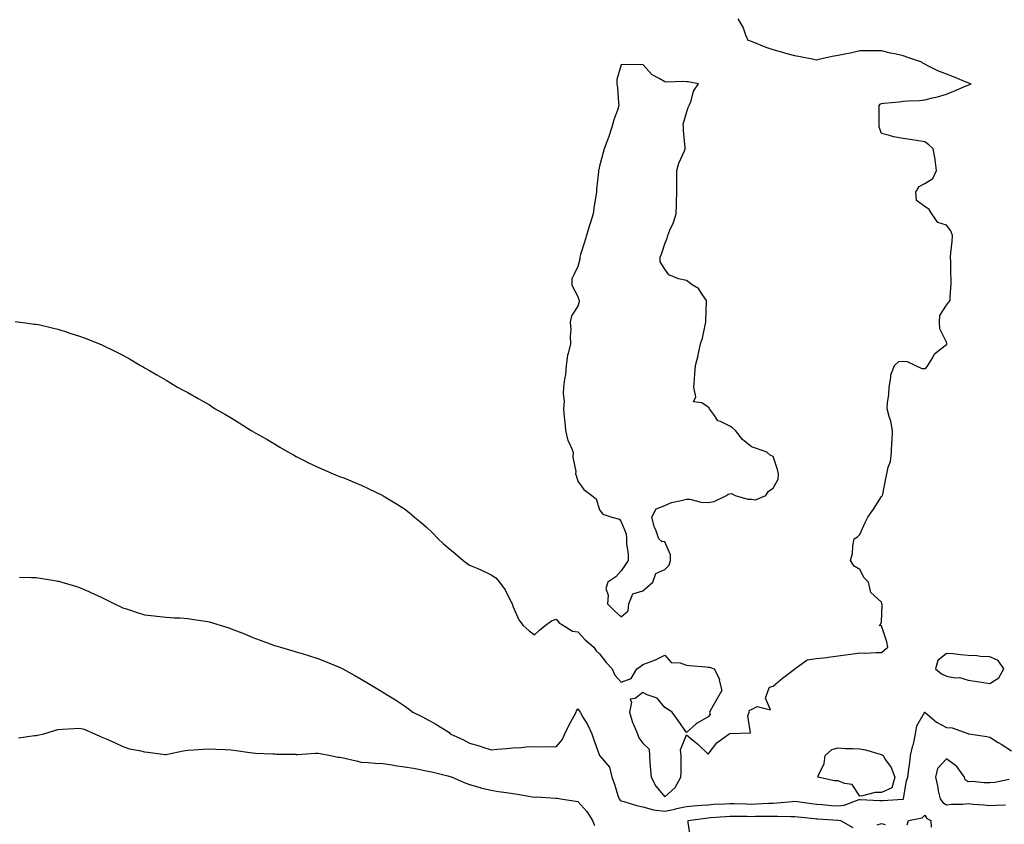
# Model space of a CAD drawing. Units: inches. Extents: x 973763 to 976403, y 7210778 to 7213418.
# Drawn here: x 975440 to 975895, y 7212520 to 7212892 of the extents above; entities that cross this region are included whole.
import ezdxf

# ---------------------------------------------------------------- set-up
doc = ezdxf.new("R2010")
doc.units = ezdxf.units.IN
doc.header["$MEASUREMENT"] = 0
doc.layers.add('Contour_97377210', color=7, linetype='Continuous', true_color=0x8e2cca)

msp = doc.modelspace()

# ---------------------------------------------------------------- linework, layer by layer
at = {"layer": 'Contour_97377210'}
for points in [[(975438.36, 7212752.23, 3155), (975440.72, 7212751.92, 3155), (975447.23, 7212751.1, 3155), (975448.05, 7212751.04, 3155), (975449.17, 7212750.81, 3155), (975455.42, 7212749.3, 3155), (975458.05, 7212748.7, 3155), (975462.83, 7212747.15, 3155), (975463.17, 7212747.04, 3155), (975468.05, 7212745.55, 3155), (975470.66, 7212744.54, 3155), (975477.28, 7212741.92, 3155), (975477.84, 7212741.71, 3155), (975478.05, 7212741.63, 3155), (975478.63, 7212741.35, 3155), (975484.61, 7212738.48, 3155), (975488.05, 7212736.72, 3155), (975491.08, 7212734.95, 3155), (975496.13, 7212731.92, 3155), (975497.4, 7212731.28, 3155), (975498.05, 7212730.94, 3155), (975500.39, 7212729.58, 3155), (975503.73, 7212727.6, 3155), (975508.05, 7212725.16, 3155), (975510.03, 7212723.91, 3155), (975513.2, 7212721.92, 3155), (975516.41, 7212720.28, 3155), (975518.05, 7212719.48, 3155), (975522.83, 7212716.71, 3155), (975523.84, 7212716.12, 3155), (975528.05, 7212713.72, 3155), (975529.1, 7212712.97, 3155), (975530.57, 7212711.92, 3155), (975535.42, 7212709.28, 3155), (975538.05, 7212707.78, 3155), (975541.66, 7212705.53, 3155), (975547.28, 7212701.92, 3155), (975547.79, 7212701.65, 3155), (975548.05, 7212701.51, 3155), (975549.04, 7212700.94, 3155), (975554.16, 7212698.03, 3155), (975558.05, 7212695.75, 3155), (975560.45, 7212694.32, 3155), (975564.51, 7212691.92, 3155), (975566.79, 7212690.65, 3155), (975568.05, 7212689.97, 3155), (975571.99, 7212687.97, 3155), (975573.39, 7212687.25, 3155), (975578.05, 7212685.03, 3155), (975580.15, 7212684.03, 3155), (975585.1, 7212681.92, 3155), (975587.22, 7212681.08, 3155), (975588.05, 7212680.79, 3155), (975589.94, 7212680.03, 3155), (975594.32, 7212678.19, 3155), (975598.05, 7212676.72, 3155), (975601.27, 7212675.14, 3155), (975607.95, 7212671.92, 3155), (975608.02, 7212671.88, 3155), (975608.05, 7212671.88, 3155), (975608.17, 7212671.8, 3155), (975614.31, 7212668.17, 3155), (975618.05, 7212665.79, 3155), (975620.21, 7212664.07, 3155), (975622.58, 7212661.92, 3155), (975625.64, 7212659.52, 3155), (975628.05, 7212657.45, 3155), (975630.87, 7212654.73, 3155), (975633.48, 7212651.92, 3155), (975635.91, 7212649.77, 3155), (975638.05, 7212647.9, 3155), (975641.3, 7212645.16, 3155), (975645.14, 7212641.92, 3155), (975646.82, 7212640.69, 3155), (975648.05, 7212639.83, 3155), (975651.77, 7212638.21, 3155), (975653.6, 7212637.47, 3155), (975658.05, 7212635.28, 3155), (975660.07, 7212633.95, 3155), (975661.83, 7212631.92, 3155), (975664.52, 7212628.4, 3155), (975667.25, 7212622.72, 3155), (975667.7, 7212621.92, 3155), (975667.82, 7212621.69, 3155), (975668.05, 7212620.87, 3155), (975670.73, 7212614.6, 3155), (975672.7, 7212611.92, 3155), (975675.58, 7212609.44, 3155), (975678.05, 7212607.6, 3155), (975680.22, 7212609.75, 3155), (975682.91, 7212611.92, 3155), (975685.8, 7212614.17, 3155), (975688.05, 7212614.93, 3155), (975689.32, 7212613.19, 3155), (975691.38, 7212611.92, 3155), (975695.49, 7212609.36, 3155), (975698.05, 7212609.05, 3155), (975701.43, 7212605.3, 3155), (975705.3, 7212601.92, 3155), (975706.44, 7212600.32, 3155), (975708.05, 7212598.8, 3155), (975711.07, 7212594.93, 3155), (975713.8, 7212591.92, 3155), (975715.09, 7212588.95, 3155), (975718.05, 7212585.75, 3155), (975722.56, 7212587.41, 3155), (975725.23, 7212591.92, 3155), (975726.95, 7212593.03, 3155), (975728.05, 7212593.87, 3155), (975731.36, 7212595.22, 3155), (975733.85, 7212596.12, 3155), (975738.05, 7212598.19, 3155), (975741.01, 7212594.87, 3155), (975745.25, 7212594.73, 3155), (975748.05, 7212593.7, 3155), (975749.55, 7212593.42, 3155), (975757.12, 7212592.84, 3155), (975758.05, 7212592.7, 3155), (975758.81, 7212592.68, 3155), (975760.89, 7212591.92, 3155), (975763.29, 7212587.17, 3155), (975763.27, 7212586.69, 3155), (975764.41, 7212581.92, 3155), (975762.08, 7212577.88, 3155), (975759.69, 7212573.56, 3155), (975758.77, 7212571.92, 3155), (975759.08, 7212570.88, 3155), (975758.05, 7212569.79, 3155), (975753.07, 7212566.9, 3155), (975752.64, 7212566.51, 3155), (975748.05, 7212562.51, 3155), (975744.25, 7212568.11, 3155), (975741.57, 7212571.92, 3155), (975739.41, 7212573.27, 3155), (975738.05, 7212574.11, 3155), (975734.52, 7212578.4, 3155), (975730.02, 7212579.95, 3155), (975728.05, 7212580.98, 3155), (975724.4, 7212578.27, 3155), (975722.06, 7212577.92, 3155), (975722.75, 7212576.63, 3155), (975721.78, 7212571.92, 3155), (975723.28, 7212567.15, 3155), (975723.69, 7212566.28, 3155), (975725.44, 7212561.92, 3155), (975726.2, 7212560.08, 3155), (975728.05, 7212557.56, 3155), (975730.93, 7212554.81, 3155), (975730.99, 7212551.92, 3155), (975731.23, 7212548.74, 3155), (975731.5, 7212545.38, 3155), (975731.76, 7212541.92, 3155), (975733.92, 7212537.8, 3155), (975738.05, 7212532.8, 3155), (975742.84, 7212537.13, 3155), (975745.55, 7212541.92, 3155), (975745.65, 7212544.32, 3155), (975745.65, 7212549.52, 3155), (975745.74, 7212551.92, 3155), (975745.35, 7212554.62, 3155), (975748.05, 7212561.55, 3155), (975750.18, 7212559.79, 3155), (975753.36, 7212557.23, 3155), (975758.05, 7212552.51, 3155), (975762.13, 7212557.84, 3155), (975767.83, 7212561.92, 3155), (975767.94, 7212562.04, 3155), (975768.05, 7212561.98, 3155), (975768.2, 7212562.08, 3155), (975777.59, 7212562.39, 3155), (975776.42, 7212570.28, 3155), (975777.1, 7212571.92, 3155), (975777.17, 7212572.8, 3155), (975778.05, 7212573.23, 3155), (975780.74, 7212574.6, 3155), (975786.94, 7212573.03, 3155), (975784.61, 7212578.48, 3155), (975785.82, 7212581.92, 3155), (975786.5, 7212583.48, 3155), (975788.05, 7212584.01, 3155), (975792.36, 7212587.62, 3155), (975798, 7212591.86, 3155), (975798.05, 7212591.9, 3155), (975798.11, 7212591.92, 3155), (975803.86, 7212596.1, 3155), (975808.05, 7212596.74, 3155), (975812.87, 7212597.1, 3155), (975813.47, 7212597.35, 3155), (975818.05, 7212597.97, 3155), (975821.5, 7212598.46, 3155), (975824.98, 7212598.85, 3155), (975828.05, 7212599.26, 3155), (975830.77, 7212599.21, 3155), (975835.65, 7212599.52, 3155), (975838.05, 7212599.44, 3155), (975839.35, 7212600.61, 3155), (975841.05, 7212601.92, 3155), (975840.57, 7212604.44, 3155), (975838.05, 7212611.74, 3155), (975837.9, 7212611.78, 3155), (975837.05, 7212611.92, 3155), (975837.59, 7212612.37, 3155), (975838.05, 7212613.46, 3155), (975838.35, 7212621.63, 3155), (975838.31, 7212621.92, 3155), (975838.25, 7212622.12, 3155), (975838.05, 7212622.7, 3155), (975833.24, 7212627.1, 3155), (975832.06, 7212631.92, 3155), (975830.06, 7212633.93, 3155), (975828.05, 7212637.82, 3155), (975825.42, 7212639.28, 3155), (975823.75, 7212641.92, 3155), (975824.77, 7212645.2, 3155), (975824.87, 7212648.74, 3155), (975825.48, 7212651.92, 3155), (975827.09, 7212652.88, 3155), (975828.05, 7212653.99, 3155), (975830.54, 7212659.44, 3155), (975831.73, 7212661.92, 3155), (975834.36, 7212665.61, 3155), (975838.05, 7212671.45, 3155), (975838.28, 7212671.69, 3155), (975838.6, 7212671.92, 3155), (975838.74, 7212672.62, 3155), (975840.14, 7212679.83, 3155), (975840.63, 7212681.92, 3155), (975841.13, 7212685.01, 3155), (975842.29, 7212687.68, 3155), (975842.65, 7212691.92, 3155), (975842.94, 7212696.82, 3155), (975842.99, 7212696.98, 3155), (975843.2, 7212701.92, 3155), (975842.39, 7212706.26, 3155), (975841.58, 7212708.38, 3155), (975840.68, 7212711.92, 3155), (975840.87, 7212714.75, 3155), (975841.44, 7212718.54, 3155), (975841.64, 7212721.92, 3155), (975842.49, 7212726.35, 3155), (975842.36, 7212727.6, 3155), (975844.09, 7212731.92, 3155), (975846.18, 7212733.78, 3155), (975848.05, 7212733.99, 3155), (975849.99, 7212733.85, 3155), (975853.74, 7212731.92, 3155), (975856.77, 7212730.63, 3155), (975858.05, 7212730.61, 3155), (975858.91, 7212731.06, 3155), (975859.43, 7212731.92, 3155), (975861.75, 7212735.63, 3155), (975862.61, 7212737.37, 3155), (975866.17, 7212740.05, 3155), (975868.05, 7212741.59, 3155), (975868.21, 7212741.76, 3155), (975868.26, 7212741.92, 3155), (975868.26, 7212742.12, 3155), (975868.05, 7212742.7, 3155), (975865.04, 7212748.91, 3155), (975864.87, 7212751.92, 3155), (975864.99, 7212754.97, 3155), (975868.05, 7212759.77, 3155), (975868.95, 7212761.02, 3155), (975869.74, 7212761.92, 3155), (975869.75, 7212763.62, 3155), (975870.31, 7212769.65, 3155), (975870.31, 7212771.92, 3155), (975870.17, 7212774.03, 3155), (975870.14, 7212779.83, 3155), (975870.01, 7212781.92, 3155), (975870.1, 7212783.97, 3155), (975870.76, 7212789.21, 3155), (975870.85, 7212791.92, 3155), (975870.17, 7212794.03, 3155), (975868.05, 7212796.67, 3155), (975864.08, 7212797.94, 3155), (975861.3, 7212801.92, 3155), (975860.14, 7212804.01, 3155), (975858.05, 7212805.36, 3155), (975854.3, 7212808.17, 3155), (975854.01, 7212811.92, 3155), (975855.48, 7212814.5, 3155), (975858.05, 7212815.9, 3155), (975861.75, 7212818.23, 3155), (975863.48, 7212821.92, 3155), (975862.92, 7212826.8, 3155), (975862.81, 7212827.15, 3155), (975862.02, 7212831.92, 3155), (975859.92, 7212833.8, 3155), (975858.05, 7212835.22, 3155), (975854.21, 7212835.75, 3155), (975852.3, 7212836.16, 3155), (975848.05, 7212836.69, 3155), (975843.62, 7212837.49, 3155), (975841.87, 7212838.09, 3155), (975838.05, 7212839.01, 3155), (975837.29, 7212841.16, 3155), (975837.04, 7212841.92, 3155), (975837.07, 7212842.9, 3155), (975837.08, 7212850.94, 3155), (975837.1, 7212851.92, 3155), (975837.46, 7212852.51, 3155), (975838.05, 7212852.92, 3155), (975839.21, 7212853.07, 3155), (975846.29, 7212853.68, 3155), (975848.05, 7212853.95, 3155), (975850.27, 7212854.15, 3155), (975855.65, 7212854.32, 3155), (975858.05, 7212854.56, 3155), (975861.65, 7212855.53, 3155), (975863.95, 7212856.02, 3155), (975868.05, 7212857.25, 3155), (975871.43, 7212858.54, 3155), (975877.12, 7212860.98, 3155), (975878.05, 7212861.37, 3155), (975878.47, 7212861.51, 3155), (975879.49, 7212861.92, 3155), (975878.42, 7212862.29, 3155), (975878.05, 7212862.43, 3155), (975877.22, 7212862.74, 3155), (975871.26, 7212865.14, 3155), (975868.05, 7212866.35, 3155), (975864.11, 7212867.99, 3155), (975859.82, 7212870.14, 3155), (975858.05, 7212870.98, 3155), (975857.41, 7212871.28, 3155), (975856.75, 7212871.92, 3155), (975850.29, 7212874.15, 3155), (975848.05, 7212874.91, 3155), (975844.21, 7212875.77, 3155), (975842.29, 7212876.16, 3155), (975838.05, 7212877.12, 3155), (975833.28, 7212877.15, 3155), (975832.84, 7212877.13, 3155), (975828.05, 7212877.17, 3155), (975823.82, 7212876.14, 3155), (975821.94, 7212875.81, 3155), (975818.05, 7212874.97, 3155), (975815.4, 7212874.56, 3155), (975809.25, 7212873.11, 3155), (975808.05, 7212872.92, 3155), (975806.81, 7212873.15, 3155), (975800.51, 7212874.38, 3155), (975798.05, 7212874.89, 3155), (975793.96, 7212876.02, 3155), (975792.56, 7212876.43, 3155), (975788.05, 7212877.6, 3155), (975784.87, 7212878.74, 3155), (975778.84, 7212881.14, 3155), (975778.05, 7212881.43, 3155), (975777.72, 7212881.59, 3155), (975776.63, 7212881.92, 3155), (975775.53, 7212884.44, 3155), (975774.28, 7212888.15, 3155), (975771.96, 7212891.92, 3155)], [(975440.37, 7212634.24, 3154), (975445.87, 7212634.09, 3154), (975448.05, 7212634.05, 3154), (975449.9, 7212633.76, 3154), (975457.41, 7212632.56, 3154), (975458.05, 7212632.47, 3154), (975458.48, 7212632.35, 3154), (975459.92, 7212631.92, 3154), (975466.21, 7212630.08, 3154), (975468.05, 7212629.5, 3154), (975472.39, 7212627.58, 3154), (975473.32, 7212627.19, 3154), (975478.05, 7212625.01, 3154), (975480.13, 7212623.99, 3154), (975484.11, 7212621.92, 3154), (975486.79, 7212620.65, 3154), (975488.05, 7212620.08, 3154), (975490.7, 7212619.26, 3154), (975494.19, 7212618.05, 3154), (975498.05, 7212616.94, 3154), (975502.5, 7212616.37, 3154), (975503.67, 7212616.3, 3154), (975508.05, 7212615.81, 3154), (975511.66, 7212615.53, 3154), (975514.53, 7212615.44, 3154), (975518.05, 7212615.18, 3154), (975520.83, 7212614.71, 3154), (975526.11, 7212613.87, 3154), (975528.05, 7212613.56, 3154), (975529.32, 7212613.19, 3154), (975533.4, 7212611.92, 3154), (975536.97, 7212610.83, 3154), (975538.05, 7212610.46, 3154), (975540.51, 7212609.46, 3154), (975544.17, 7212608.03, 3154), (975548.05, 7212606.37, 3154), (975551.34, 7212605.22, 3154), (975556.83, 7212603.13, 3154), (975558.05, 7212602.7, 3154), (975558.66, 7212602.53, 3154), (975560.73, 7212601.92, 3154), (975566.4, 7212600.26, 3154), (975568.05, 7212599.75, 3154), (975571.17, 7212598.81, 3154), (975574.09, 7212597.97, 3154), (975578.05, 7212596.72, 3154), (975581.53, 7212595.4, 3154), (975586.76, 7212593.21, 3154), (975588.05, 7212592.68, 3154), (975588.57, 7212592.43, 3154), (975589.51, 7212591.92, 3154), (975595.05, 7212588.93, 3154), (975598.05, 7212587.17, 3154), (975601.34, 7212585.22, 3154), (975606.8, 7212581.92, 3154), (975607.58, 7212581.45, 3154), (975608.05, 7212581.18, 3154), (975610.04, 7212579.93, 3154), (975613.78, 7212577.66, 3154), (975618.05, 7212574.81, 3154), (975619.74, 7212573.6, 3154), (975621.83, 7212571.92, 3154), (975626.02, 7212569.89, 3154), (975628.05, 7212568.83, 3154), (975632.49, 7212566.37, 3154), (975635.23, 7212564.75, 3154), (975638.05, 7212563.09, 3154), (975638.67, 7212562.55, 3154), (975639.09, 7212561.92, 3154), (975645.24, 7212559.11, 3154), (975648.05, 7212557.7, 3154), (975652.5, 7212556.37, 3154), (975654.19, 7212555.79, 3154), (975658.05, 7212554.54, 3154), (975660.92, 7212554.79, 3154), (975664.84, 7212555.14, 3154), (975668.05, 7212555.42, 3154), (975671.8, 7212555.67, 3154), (975674.09, 7212555.87, 3154), (975678.05, 7212556.12, 3154), (975682.01, 7212555.88, 3154), (975683.88, 7212556.1, 3154), (975688.05, 7212555.9, 3154), (975690.73, 7212559.24, 3154), (975691.98, 7212561.92, 3154), (975693.95, 7212566.02, 3154), (975696.34, 7212570.22, 3154), (975697.27, 7212571.92, 3154), (975697.43, 7212572.53, 3154), (975698.05, 7212573.54, 3154), (975698.67, 7212572.55, 3154), (975698.99, 7212571.92, 3154), (975700.29, 7212569.67, 3154), (975702.43, 7212566.31, 3154), (975704.41, 7212561.92, 3154), (975705.31, 7212559.19, 3154), (975708.04, 7212551.94, 3154), (975708.04, 7212551.92, 3154), (975708.05, 7212551.9, 3154), (975712.65, 7212546.53, 3154), (975713.69, 7212541.92, 3154), (975714.84, 7212538.72, 3154), (975716.47, 7212533.5, 3154), (975717, 7212531.92, 3154), (975717.48, 7212531.35, 3154), (975718.05, 7212531, 3154), (975719.28, 7212530.69, 3154), (975725.02, 7212528.89, 3154), (975728.05, 7212528.23, 3154), (975732.96, 7212526.82, 3154), (975733.11, 7212526.86, 3154), (975738.05, 7212526.24, 3154), (975742.77, 7212527.19, 3154), (975743.53, 7212527.41, 3154), (975748.05, 7212528.4, 3154), (975751.23, 7212528.74, 3154), (975755.08, 7212528.95, 3154), (975758.05, 7212529.22, 3154), (975760.56, 7212529.42, 3154), (975765.83, 7212529.69, 3154), (975768.05, 7212529.85, 3154), (975770.17, 7212529.81, 3154), (975775.7, 7212529.56, 3154), (975778.05, 7212529.5, 3154), (975780.4, 7212529.56, 3154), (975786.04, 7212529.91, 3154), (975788.05, 7212529.97, 3154), (975789.95, 7212530.03, 3154), (975796.89, 7212530.77, 3154), (975798.05, 7212530.81, 3154), (975799.33, 7212530.65, 3154), (975805.85, 7212529.73, 3154), (975808.05, 7212529.46, 3154), (975810.71, 7212529.26, 3154), (975815.05, 7212528.91, 3154), (975818.05, 7212528.7, 3154), (975820.95, 7212529.01, 3154), (975827.77, 7212531.63, 3154), (975828.05, 7212531.69, 3154), (975828.27, 7212531.69, 3154), (975837.3, 7212531.18, 3154), (975838.05, 7212531.18, 3154), (975838.76, 7212531.2, 3154), (975847.95, 7212531.82, 3154), (975848.05, 7212531.82, 3154), (975848.12, 7212531.86, 3154), (975848.19, 7212531.92, 3154), (975848.24, 7212532.12, 3154), (975849.66, 7212540.3, 3154), (975850.32, 7212541.92, 3154), (975850.63, 7212544.5, 3154), (975851.15, 7212548.81, 3154), (975851.53, 7212551.92, 3154), (975852.62, 7212556.49, 3154), (975852.8, 7212557.17, 3154), (975853.87, 7212561.92, 3154), (975854.35, 7212565.61, 3154), (975857.97, 7212571.84, 3154), (975857.99, 7212571.92, 3154), (975858.03, 7212571.94, 3154), (975858.05, 7212571.98, 3154), (975858.08, 7212571.94, 3154), (975858.1, 7212571.92, 3154), (975863.44, 7212567.31, 3154), (975868.05, 7212564.81, 3154), (975870.79, 7212564.67, 3154), (975877.96, 7212562.02, 3154), (975878.05, 7212562, 3154), (975878.12, 7212561.98, 3154), (975878.42, 7212561.92, 3154), (975886.77, 7212560.65, 3154), (975888.05, 7212560.34, 3154), (975891.99, 7212557.97, 3154), (975893.32, 7212557.19, 3154), (975898.05, 7212554.17, 3154)], [(975439.86, 7212560.12, 3153), (975447.28, 7212561.14, 3153), (975448.05, 7212561.2, 3153), (975448.67, 7212561.3, 3153), (975451.53, 7212561.92, 3153), (975456.46, 7212563.52, 3153), (975458.05, 7212563.99, 3153), (975460.2, 7212564.07, 3153), (975465.57, 7212564.4, 3153), (975468.05, 7212564.5, 3153), (975470.2, 7212564.07, 3153), (975474.88, 7212561.92, 3153), (975477.17, 7212561.04, 3153), (975478.05, 7212560.63, 3153), (975480.36, 7212559.6, 3153), (975484.14, 7212558.01, 3153), (975488.05, 7212556.1, 3153), (975491.17, 7212555.03, 3153), (975495.75, 7212554.22, 3153), (975498.05, 7212553.6, 3153), (975499.56, 7212553.44, 3153), (975507.52, 7212552.45, 3153), (975508.05, 7212552.39, 3153), (975508.62, 7212552.49, 3153), (975515.89, 7212554.07, 3153), (975518.05, 7212554.44, 3153), (975520.72, 7212554.58, 3153), (975525.11, 7212554.87, 3153), (975528.05, 7212555.03, 3153), (975530.99, 7212554.85, 3153), (975535.28, 7212554.69, 3153), (975538.05, 7212554.54, 3153), (975540.34, 7212554.22, 3153), (975546.6, 7212553.37, 3153), (975548.05, 7212553.17, 3153), (975549.18, 7212553.05, 3153), (975557.22, 7212552.76, 3153), (975558.05, 7212552.68, 3153), (975558.76, 7212552.62, 3153), (975567.47, 7212552.51, 3153), (975568.05, 7212552.47, 3153), (975568.59, 7212552.45, 3153), (975576.9, 7212553.07, 3153), (975578.05, 7212553.05, 3153), (975579.03, 7212552.9, 3153), (975583.88, 7212551.92, 3153), (975587.36, 7212551.22, 3153), (975588.05, 7212551.2, 3153), (975589, 7212550.96, 3153), (975595.64, 7212549.52, 3153), (975598.05, 7212548.85, 3153), (975601.19, 7212548.78, 3153), (975604.5, 7212548.37, 3153), (975608.05, 7212548.29, 3153), (975612.36, 7212547.6, 3153), (975613.48, 7212547.35, 3153), (975618.05, 7212546.74, 3153), (975622.21, 7212546.08, 3153), (975624.4, 7212545.57, 3153), (975628.05, 7212544.91, 3153), (975630.57, 7212544.44, 3153), (975637.33, 7212542.64, 3153), (975638.05, 7212542.49, 3153), (975638.49, 7212542.37, 3153), (975640.06, 7212541.92, 3153), (975645.6, 7212539.48, 3153), (975648.05, 7212538.48, 3153), (975652.85, 7212537.12, 3153), (975653.14, 7212537.02, 3153), (975658.05, 7212535.9, 3153), (975661.44, 7212535.32, 3153), (975665.08, 7212534.89, 3153), (975668.05, 7212534.42, 3153), (975670.19, 7212534.07, 3153), (975677.11, 7212532.86, 3153), (975678.05, 7212532.7, 3153), (975678.94, 7212532.8, 3153), (975687.74, 7212532.23, 3153), (975688.05, 7212532.29, 3153), (975688.41, 7212532.27, 3153), (975689.95, 7212531.92, 3153), (975697.06, 7212530.94, 3153), (975698.05, 7212530.69, 3153), (975702.17, 7212526.04, 3153), (975704.81, 7212521.92, 3153), (975705.74, 7212519.6, 3153)], [(975896.99, 7212540.85, 3154), (975890.48, 7212539.5, 3154), (975888.05, 7212539.4, 3154), (975885.43, 7212539.3, 3154), (975880.02, 7212539.95, 3154), (975878.05, 7212539.83, 3154), (975876.79, 7212540.65, 3154), (975876.47, 7212541.92, 3154), (975872.94, 7212546.82, 3154), (975868.05, 7212550.34, 3154), (975864.02, 7212545.94, 3154), (975862.95, 7212541.92, 3154), (975864.02, 7212537.9, 3154), (975864.33, 7212535.65, 3154), (975865.13, 7212531.92, 3154), (975866.39, 7212530.26, 3154), (975868.05, 7212529.19, 3154), (975870.44, 7212529.54, 3154), (975875.64, 7212529.52, 3154), (975878.05, 7212529.79, 3154), (975880.42, 7212529.54, 3154), (975885.33, 7212529.21, 3154), (975888.05, 7212528.91, 3154), (975890.94, 7212529.03, 3154), (975895.36, 7212529.22, 3154)], [(975750.01, 7212513.89, 3153), (975748.9, 7212521.08, 3153), (975748.94, 7212521.92, 3153), (975756.93, 7212523.05, 3153), (975758.05, 7212523.15, 3153), (975759.38, 7212523.25, 3153), (975766.11, 7212523.85, 3153), (975768.05, 7212524.01, 3153), (975770.08, 7212523.95, 3153), (975776.06, 7212523.91, 3153), (975778.05, 7212523.85, 3153), (975780.04, 7212523.91, 3153), (975786.11, 7212523.87, 3153), (975788.05, 7212523.91, 3153), (975790.12, 7212523.99, 3153), (975796.22, 7212523.74, 3153), (975798.05, 7212523.81, 3153), (975799.73, 7212523.6, 3153), (975807.13, 7212522.84, 3153), (975808.05, 7212522.72, 3153), (975808.8, 7212522.66, 3153), (975817.93, 7212522.04, 3153), (975818.17, 7212522.04, 3153), (975819.21, 7212521.92, 3153), (975824.83, 7212518.7, 3153)], [(975850.01, 7212519.95, 3153), (975850.62, 7212521.92, 3153), (975856.8, 7212523.17, 3153), (975858.05, 7212524.36, 3153), (975859.02, 7212522.9, 3153), (975860.88, 7212521.92, 3153), (975861.04, 7212518.93, 3153)], [(975836.14, 7212520.01, 3153), (975838.05, 7212520.61, 3153), (975839.81, 7212520.16, 3153)]]:
    msp.add_polyline3d(points, dxfattribs=at)
for points in [[(975718.05, 7212616, 3156), (975721.23, 7212618.74, 3156), (975721.44, 7212621.92, 3156), (975723.41, 7212626.55, 3156), (975728.05, 7212628.01, 3156), (975730.14, 7212629.83, 3156), (975732.64, 7212631.92, 3156), (975734.05, 7212635.92, 3156), (975738.05, 7212637.72, 3156), (975740.16, 7212639.81, 3156), (975740.68, 7212641.92, 3156), (975740.76, 7212644.62, 3156), (975738.05, 7212650.55, 3156), (975736.78, 7212650.65, 3156), (975735.37, 7212651.92, 3156), (975733.9, 7212656.06, 3156), (975733.39, 7212657.25, 3156), (975732.08, 7212661.92, 3156), (975734.14, 7212665.83, 3156), (975738.05, 7212667.37, 3156), (975741.22, 7212668.76, 3156), (975745.73, 7212669.6, 3156), (975748.05, 7212670.32, 3156), (975749.69, 7212670.28, 3156), (975754.93, 7212668.8, 3156), (975758.05, 7212668.78, 3156), (975760.84, 7212669.13, 3156), (975766.58, 7212671.92, 3156), (975767.38, 7212672.58, 3156), (975768.05, 7212672.66, 3156), (975768.94, 7212672.82, 3156), (975770.62, 7212671.92, 3156), (975776.36, 7212670.22, 3156), (975778.05, 7212670.2, 3156), (975780.03, 7212669.93, 3156), (975784.68, 7212671.92, 3156), (975786, 7212673.97, 3156), (975788.05, 7212675.26, 3156), (975790.4, 7212679.56, 3156), (975790.62, 7212681.92, 3156), (975790.05, 7212683.93, 3156), (975788.05, 7212689.93, 3156), (975786.72, 7212690.59, 3156), (975785.13, 7212691.92, 3156), (975779.98, 7212693.85, 3156), (975778.05, 7212694.36, 3156), (975773.91, 7212697.78, 3156), (975770.67, 7212701.92, 3156), (975769.36, 7212703.23, 3156), (975768.05, 7212703.99, 3156), (975763.88, 7212706.1, 3156), (975762.53, 7212706.39, 3156), (975761.12, 7212708.85, 3156), (975758.81, 7212711.92, 3156), (975758.53, 7212712.41, 3156), (975758.05, 7212712.7, 3156), (975755.23, 7212714.73, 3156), (975751.37, 7212715.24, 3156), (975752.49, 7212717.49, 3156), (975751.48, 7212721.92, 3156), (975751.76, 7212725.63, 3156), (975751.91, 7212728.07, 3156), (975752.22, 7212731.92, 3156), (975753.45, 7212736.51, 3156), (975753.6, 7212737.47, 3156), (975754.61, 7212741.92, 3156), (975755.45, 7212744.52, 3156), (975756.7, 7212750.57, 3156), (975757.07, 7212751.92, 3156), (975757.03, 7212752.94, 3156), (975757.38, 7212761.26, 3156), (975757.35, 7212761.92, 3156), (975755.44, 7212764.54, 3156), (975753.6, 7212767.47, 3156), (975750.72, 7212769.24, 3156), (975748.05, 7212771.18, 3156), (975747.43, 7212771.3, 3156), (975744.38, 7212771.92, 3156), (975739.97, 7212773.83, 3156), (975738.05, 7212776.45, 3156), (975735.92, 7212779.79, 3156), (975735.94, 7212781.92, 3156), (975736.61, 7212783.37, 3156), (975738.05, 7212788.03, 3156), (975739.19, 7212790.77, 3156), (975739.55, 7212791.92, 3156), (975740.5, 7212794.36, 3156), (975742.05, 7212797.92, 3156), (975743.34, 7212801.92, 3156), (975743.51, 7212806.47, 3156), (975743.53, 7212807.41, 3156), (975743.67, 7212811.92, 3156), (975743.73, 7212816.24, 3156), (975743.67, 7212817.55, 3156), (975743.72, 7212821.92, 3156), (975744.57, 7212825.4, 3156), (975747.23, 7212831.1, 3156), (975747.52, 7212831.92, 3156), (975747.53, 7212832.43, 3156), (975746.75, 7212840.61, 3156), (975746.77, 7212841.92, 3156), (975746.64, 7212843.33, 3156), (975748.05, 7212848.5, 3156), (975748.9, 7212851.08, 3156), (975749.37, 7212851.92, 3156), (975750.27, 7212854.13, 3156), (975751.38, 7212858.58, 3156), (975753.7, 7212861.92, 3156), (975748.96, 7212862.82, 3156), (975748.05, 7212862.9, 3156), (975746.92, 7212863.05, 3156), (975738.83, 7212862.7, 3156), (975738.05, 7212862.88, 3156), (975735.55, 7212864.42, 3156), (975732.22, 7212866.08, 3156), (975728.05, 7212870.92, 3156), (975726.86, 7212870.73, 3156), (975719.07, 7212870.9, 3156), (975718.05, 7212870.65, 3156), (975715.98, 7212863.99, 3156), (975715.99, 7212861.92, 3156), (975716.22, 7212860.1, 3156), (975716.78, 7212853.19, 3156), (975716.93, 7212851.92, 3156), (975716.39, 7212850.26, 3156), (975714.65, 7212845.32, 3156), (975713.65, 7212841.92, 3156), (975712.28, 7212837.68, 3156), (975711.35, 7212835.22, 3156), (975710.2, 7212831.92, 3156), (975709.74, 7212830.22, 3156), (975708.05, 7212823.89, 3156), (975707.63, 7212822.33, 3156), (975707.53, 7212821.92, 3156), (975707.52, 7212821.39, 3156), (975706.63, 7212813.35, 3156), (975706.6, 7212811.92, 3156), (975706.36, 7212810.24, 3156), (975705.35, 7212804.62, 3156), (975705.01, 7212801.92, 3156), (975703.62, 7212797.49, 3156), (975703.32, 7212796.65, 3156), (975701.97, 7212791.92, 3156), (975701.02, 7212788.95, 3156), (975699.26, 7212783.13, 3156), (975698.88, 7212781.92, 3156), (975698.89, 7212781.08, 3156), (975698.05, 7212777.66, 3156), (975696.19, 7212773.78, 3156), (975695.28, 7212771.92, 3156), (975695.18, 7212769.05, 3156), (975698.05, 7212763.8, 3156), (975698.44, 7212762.31, 3156), (975698.61, 7212761.92, 3156), (975698.65, 7212761.33, 3156), (975698.05, 7212759.4, 3156), (975695.08, 7212754.89, 3156), (975694.42, 7212751.92, 3156), (975694.68, 7212748.56, 3156), (975694.46, 7212745.51, 3156), (975694.67, 7212741.92, 3156), (975693.59, 7212737.45, 3156), (975693.25, 7212736.72, 3156), (975692.59, 7212731.92, 3156), (975692.22, 7212727.74, 3156), (975691.83, 7212725.71, 3156), (975691.42, 7212721.92, 3156), (975691.17, 7212718.8, 3156), (975691.62, 7212715.49, 3156), (975691.43, 7212711.92, 3156), (975691.7, 7212708.27, 3156), (975691.96, 7212705.83, 3156), (975692.23, 7212701.92, 3156), (975693.42, 7212697.29, 3156), (975694.28, 7212695.69, 3156), (975695.8, 7212691.92, 3156), (975695.72, 7212689.6, 3156), (975697.01, 7212682.97, 3156), (975696.95, 7212681.92, 3156), (975697.28, 7212681.14, 3156), (975698.05, 7212678.58, 3156), (975700.8, 7212674.67, 3156), (975704.51, 7212671.92, 3156), (975706.48, 7212670.34, 3156), (975708.05, 7212665.4, 3156), (975709.5, 7212663.37, 3156), (975713.72, 7212661.92, 3156), (975717.15, 7212661.02, 3156), (975718.05, 7212659.79, 3156), (975720.36, 7212654.22, 3156), (975720.45, 7212651.92, 3156), (975720.41, 7212649.56, 3156), (975721.21, 7212645.08, 3156), (975721.17, 7212641.92, 3156), (975719.91, 7212640.06, 3156), (975718.05, 7212637.15, 3156), (975715.52, 7212634.46, 3156), (975711.83, 7212631.92, 3156), (975710.91, 7212629.07, 3156), (975712.05, 7212625.92, 3156), (975711.64, 7212621.92, 3156), (975714.9, 7212618.76, 3156)], [(975888.05, 7212585.18, 3155), (975892.21, 7212587.76, 3155), (975894.56, 7212591.92, 3155), (975891.93, 7212595.81, 3155), (975888.05, 7212597.47, 3155), (975883.72, 7212597.6, 3155), (975882.06, 7212597.9, 3155), (975878.05, 7212598.07, 3155), (975874.49, 7212598.37, 3155), (975871.17, 7212598.81, 3155), (975868.05, 7212599.09, 3155), (975864.18, 7212595.79, 3155), (975862.97, 7212591.92, 3155), (975865.72, 7212589.6, 3155), (975868.05, 7212588.58, 3155), (975872.12, 7212587.86, 3155), (975874.03, 7212587.9, 3155), (975878.05, 7212586.71, 3155), (975882.24, 7212586.1, 3155), (975884.2, 7212585.77, 3155)], [(975838.05, 7212534.93, 3154), (975835.17, 7212534.79, 3154), (975829.4, 7212533.27, 3154), (975828.05, 7212533.17, 3154), (975824.6, 7212538.48, 3154), (975820.98, 7212538.99, 3154), (975818.05, 7212540.3, 3154), (975816.41, 7212540.28, 3154), (975808.75, 7212541.92, 3154), (975808.99, 7212542.86, 3154), (975811.7, 7212548.27, 3154), (975812.12, 7212551.92, 3154), (975815.21, 7212554.77, 3154), (975818.05, 7212555.42, 3154), (975821.35, 7212555.22, 3154), (975824.82, 7212555.16, 3154), (975828.05, 7212554.99, 3154), (975830.71, 7212554.58, 3154), (975837.43, 7212552.55, 3154), (975838.05, 7212552.43, 3154), (975838.41, 7212552.29, 3154), (975838.82, 7212551.92, 3154), (975840.01, 7212549.97, 3154), (975842.5, 7212546.37, 3154), (975844.22, 7212541.92, 3154), (975842.92, 7212537.04, 3154)]]:
    msp.add_polyline3d(points, close=True, dxfattribs=at)

doc.saveas('drawing.dxf')
